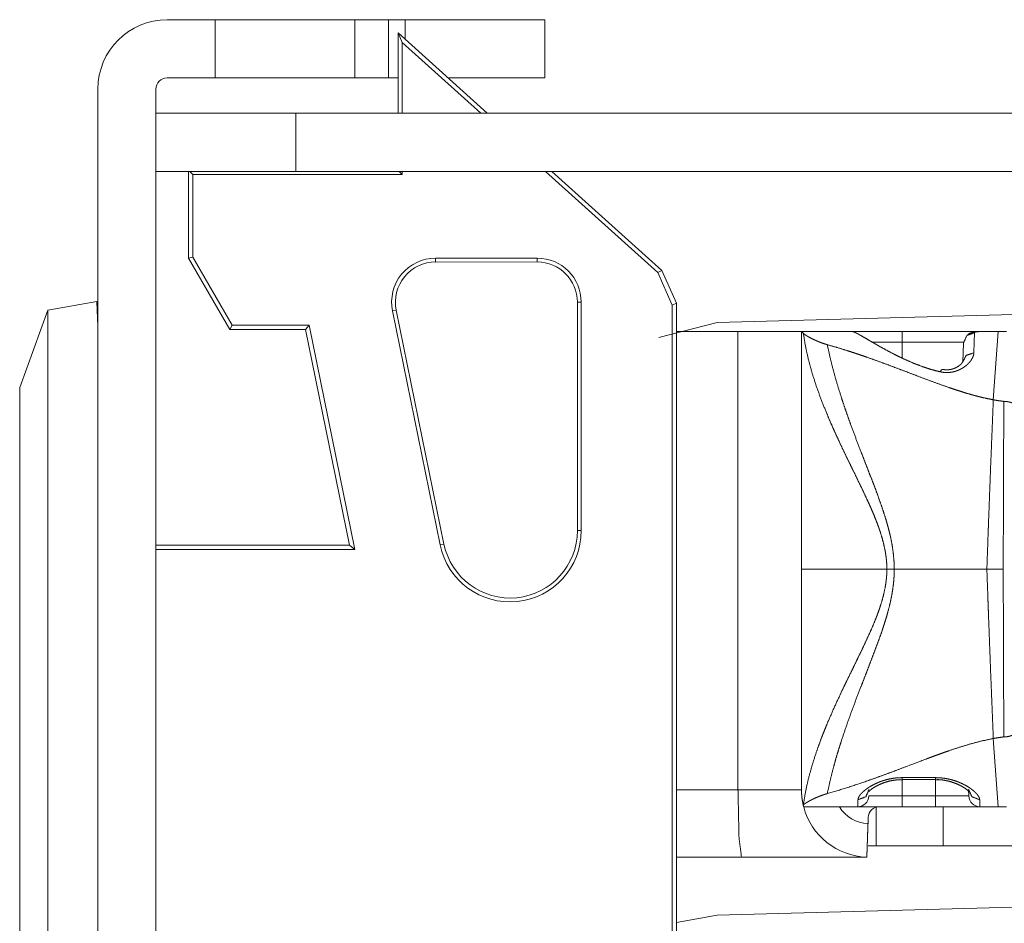
# Model space of a CAD drawing. Units: inches. Extents: x -0.2 to 85.8, y 0.5 to 49.7.
# Drawn here: x 45.7 to 46.6, y 27.8 to 28.6 of the extents above; entities that cross this region are included whole.
import ezdxf

# ---------------------------------------------------------------- set-up
doc = ezdxf.new("R2010")
doc.units = ezdxf.units.IN
doc.header["$MEASUREMENT"] = 0
doc.layers.add('1', color=7, linetype='Continuous')

msp = doc.modelspace()

# ---------------------------------------------------------------- linework, layer by layer
at = {"layer": '1', "color": 18, "linetype": 'Continuous', "lineweight": 18}
for p, q in [((45.81998, 28.63016), (45.86299, 28.63016)), ((45.86299, 28.57816), (45.86299, 28.63016)), ((45.98798, 28.63016), (45.98798, 28.57816)), ((46.01796, 28.63016), (46.01796, 28.57816)), ((46.03297, 28.63016), (46.01796, 28.63016)), ((46.03297, 28.61252), (46.03297, 28.63016)), ((46.15796, 28.63016), (46.15796, 28.57816)), ((46.02658, 28.61828), (46.03036, 28.6098)), ((46.10631, 28.54653), (46.02658, 28.61828)), ((46.02658, 28.61828), (46.02658, 28.54655)), ((46.03036, 28.6098), (46.10068, 28.54653)), ((46.03036, 28.6098), (46.03036, 28.54653)), ((45.81998, 28.57816), (45.86299, 28.57816)), ((46.01796, 28.57816), (46.02658, 28.57816)), ((45.75797, 28.56816), (45.75797, 22.22917)), ((45.80998, 28.56816), (45.80998, 22.22917)), ((45.93499, 28.54653), (45.93499, 28.49455)), ((45.93499, 28.54653), (46.80999, 28.54653)), ((45.83918, 28.49455), (45.83918, 28.41689)), ((45.84025, 28.49455), (45.84296, 28.49186)), ((45.93499, 28.49455), (46.80999, 28.49455)), ((46.02769, 28.49455), (46.03036, 28.49186)), ((46.03036, 28.49455), (46.03036, 28.49186)), ((46.15845, 28.49455), (46.25897, 28.40412)), ((46.26275, 28.40581), (46.16412, 28.49455)), ((45.84296, 28.49186), (45.84296, 28.4179)), ((45.84296, 28.49186), (46.03036, 28.49186)), ((45.83918, 28.41689), (45.84296, 28.4179)), ((45.83918, 28.41689), (45.876, 28.35313)), ((45.84296, 28.4179), (45.87819, 28.35691)), ((46.15113, 28.41691), (46.06021, 28.41691)), ((46.06021, 28.41346), (46.06021, 28.41691)), ((46.15113, 28.41348), (46.15113, 28.41691)), ((46.15113, 28.41348), (46.06021, 28.41346)), ((46.25897, 28.40412), (46.26275, 28.40581)), ((46.25897, 28.40412), (46.272, 28.37485)), ((46.26275, 28.40581), (46.2758, 28.37653)), ((46.31207, 28.35944), (47.08789, 28.38005)), ((45.75696, 28.37816), (45.7132, 28.37045)), ((45.75797, 28.35586), (45.75696, 28.37816)), ((46.18707, 28.37754), (46.1871, 28.17321)), ((46.18707, 28.37754), (46.19052, 28.37754)), ((46.19052, 28.37754), (46.19052, 28.17321)), ((46.27196, 27.49048), (46.272, 28.37485)), ((46.2758, 28.37653), (46.272, 28.37485)), ((46.27574, 27.49048), (46.2758, 28.37653)), ((45.7132, 28.37045), (45.68801, 28.30114)), ((45.71324, 27.17043), (45.7132, 28.37045)), ((46.025, 28.37034), (46.02164, 28.36967)), ((46.06431, 28.16045), (46.02164, 28.36967)), ((46.0677, 28.16115), (46.025, 28.37034)), ((45.876, 28.35313), (45.87819, 28.35691)), ((45.87819, 28.35691), (45.94699, 28.35691)), ((45.9439, 28.35313), (45.94699, 28.35691)), ((45.98792, 28.15643), (45.94699, 28.35691)), ((46.25995, 28.34599), (46.31207, 28.35944)), ((45.876, 28.35313), (45.9439, 28.35313)), ((45.9439, 28.35313), (45.98328, 28.16021)), ((46.33078, 28.35127), (46.27578, 28.35127)), ((46.33078, 27.94127), (46.33078, 28.35127)), ((46.38762, 28.35127), (46.38762, 28.13877)), ((46.38924, 28.34968), (46.38762, 28.35127)), ((46.38762, 28.35127), (46.43315, 28.35127)), ((46.47763, 28.35127), (46.55553, 28.35127)), ((46.5425, 28.35041), (46.54191, 28.33238)), ((46.55585, 28.35127), (46.5635, 28.35127)), ((46.5635, 28.35127), (46.55927, 28.29023)), ((46.5635, 28.35127), (46.57109, 28.35127)), ((46.47763, 28.34162), (46.47763, 28.32759)), ((46.53273, 28.34162), (46.47763, 28.34162)), ((46.53193, 28.32399), (46.53251, 28.34082)), ((45.68801, 27.23973), (45.68801, 28.30114)), ((46.1871, 28.17321), (46.19052, 28.17321)), ((45.98328, 28.16021), (45.80998, 28.16021)), ((45.98328, 28.16021), (45.98792, 28.15643)), ((46.0677, 28.16115), (46.06431, 28.16045)), ((45.80998, 28.15643), (45.98792, 28.15643)), ((46.38762, 28.13877), (46.38762, 27.94127)), ((46.5635, 27.92627), (46.55927, 27.98731)), ((46.47763, 27.9523), (46.50763, 27.9523)), ((46.47763, 27.95055), (46.50763, 27.95055)), ((46.47763, 27.95044), (46.47763, 27.93592)), ((46.50763, 27.93592), (46.50763, 27.95055)), ((46.27578, 27.94127), (46.33078, 27.94127)), ((46.53729, 27.93592), (46.5371, 27.94176)), ((46.43798, 27.92627), (46.43817, 27.93252)), ((46.47763, 27.93592), (46.50763, 27.93592)), ((46.5471, 27.93252), (46.54729, 27.92627)), ((46.38915, 27.9278), (46.38924, 27.92787)), ((46.43798, 27.92627), (46.38955, 27.92627)), ((46.45448, 27.89127), (46.45448, 27.92586)), ((46.50763, 27.92627), (46.47763, 27.92627)), ((46.51448, 27.92627), (46.51448, 27.89127)), ((46.5635, 27.92627), (46.54729, 27.92627)), ((46.57109, 27.92627), (46.5635, 27.92627)), ((46.44728, 27.91662), (46.44713, 27.91128)), ((46.99725, 27.89127), (46.51448, 27.89127)), ((46.33391, 27.88127), (46.27578, 27.88127)), ((46.31207, 27.82945), (47.08789, 27.85005)), ((46.27574, 27.8228), (46.31207, 27.82945))]:
    msp.add_line(p, q, dxfattribs=at)
for centre, radius, start, end in [((45.81998, 28.56816), 0.062, 90, 180), ((45.81998, 28.56816), 0.01, 90, 180), ((46.06021, 28.37754), 0.03937, 90.00147, 191.53609), ((46.15113, 28.37754), 0.03937, 0.00147, 90.00147), ((46.06021, 28.37754), 0.03593, 90.00147, 191.53609), ((46.15113, 28.37754), 0.03593, 0.00147, 90.00147), ((46.12677, 28.17321), 0.06374, 191.53609, 0.00147), ((46.12677, 28.17321), 0.0603, 191.53609, 0.00147), ((46.43798, 27.93627), 0.01, 270, 358), ((46.54729, 27.93627), 0.01, 182, 270), ((46.44765, 27.94127), 0.06, 194.47751, 268.4999), ((46.44765, 27.94127), 0.03, 210, 268.99985), ((46.45728, 27.91628), 0.01, 90, 178)]:
    msp.add_arc(centre, radius, start, end, dxfattribs=at)
for points in [[(45.86298, 28.63016), (45.98798, 28.63016)], [(45.98798, 28.63016), (46.01796, 28.63016)], [(46.03297, 28.63016), (46.15797, 28.63016)], [(45.98798, 28.57816), (45.86298, 28.57816)], [(46.01796, 28.57816), (45.98798, 28.57816)], [(46.15797, 28.57816), (46.07115, 28.57816)], [(45.80998, 28.54653), (45.93498, 28.54653)], [(45.93498, 28.49455), (45.80998, 28.49455)], [(46.33078, 28.35127), (46.38762, 28.35127)], [(46.43316, 28.35127), (46.47763, 28.35127)], [(46.47763, 28.35127), (46.47763, 28.34162)], [(46.55588, 28.35127), (46.55272, 28.35127)], [(46.47763, 28.34162), (46.45084, 28.34162)], [(46.46402, 28.13877), (46.38762, 28.13877)], [(46.47063, 28.13877), (46.46402, 28.13877)], [(46.55351, 28.13877), (46.47063, 28.13877)], [(46.56812, 28.13877), (46.55351, 28.13877)], [(46.47763, 27.95055), (46.47763, 27.9523)], [(46.50764, 27.95055), (46.50764, 27.9523)], [(46.33078, 27.94128), (46.38762, 27.94128)], [(46.44797, 27.93592), (46.47763, 27.93592)], [(46.47763, 27.92627), (46.47763, 27.93592)], [(46.50764, 27.93592), (46.53729, 27.93592)], [(46.50764, 27.92627), (46.50764, 27.93592)], [(46.47763, 27.92627), (46.43798, 27.92627)], [(46.51448, 27.92627), (46.45728, 27.92627)], [(46.54729, 27.92627), (46.50764, 27.92627)], [(46.45448, 27.89128), (46.44716, 27.89128)], [(46.51448, 27.89128), (46.45448, 27.89128)], [(46.44605, 27.88127), (46.33391, 27.88127)]]:
    msp.add_open_spline(points, degree=1, dxfattribs=at)
for points, knots in [([(46.46402, 28.13877), (46.46399, 28.14079), (46.46392, 28.14279), (46.46379, 28.14481), (46.46363, 28.14681), (46.46317, 28.15078), (46.46255, 28.15472), (46.46089, 28.16244), (46.45875, 28.17), (46.45816, 28.17188), (46.45754, 28.17375), (46.45689, 28.1756), (46.45621, 28.17744), (46.45484, 28.1811), (46.45341, 28.18473), (46.45194, 28.18833), (46.45041, 28.19188), (46.44885, 28.19539), (46.44729, 28.19888), (46.4441, 28.20576), (46.44088, 28.21253), (46.4344, 28.22585), (46.43117, 28.23241), (46.42802, 28.23892), (46.42489, 28.24538), (46.42186, 28.25179), (46.4189, 28.25819), (46.41601, 28.26455), (46.41321, 28.27088), (46.41054, 28.27718), (46.40552, 28.28963), (46.40106, 28.30191), (46.39716, 28.31403), (46.39384, 28.32601), (46.3912, 28.33789), (46.38925, 28.34968)], [0, 0, 0.008965, 0.017861, 0.026843, 0.035764, 0.053518, 0.071226, 0.106275, 0.141217, 0.149928, 0.158683, 0.167416, 0.176131, 0.193492, 0.210822, 0.228071, 0.245233, 0.26232, 0.279274, 0.312975, 0.346279, 0.412038, 0.444497, 0.476633, 0.508511, 0.540007, 0.571315, 0.60237, 0.633116, 0.6635, 0.723114, 0.781106, 0.837686, 0.892896, 0.94695, 1, 1]), ([(46.38925, 28.34968), (46.3897, 28.34924), (46.39032, 28.34876), (46.39104, 28.34826), (46.39188, 28.34771), (46.39286, 28.34712), (46.39394, 28.3465), (46.39511, 28.34585), (46.39638, 28.34518), (46.39778, 28.34448), (46.39927, 28.34378), (46.40009, 28.34341), (46.4009, 28.34305), (46.40175, 28.34268), (46.40263, 28.34232), (46.40445, 28.34159), (46.4064, 28.34089), (46.40849, 28.34019), (46.41067, 28.33954)], [0, 0, 0.026554, 0.059186, 0.09593, 0.138343, 0.18611, 0.238101, 0.294328, 0.354484, 0.420123, 0.48945, 0.527021, 0.564313, 0.603129, 0.642935, 0.725334, 0.812354, 0.904534, 1, 1]), ([(46.51171, 28.31527), (46.50761, 28.31628), (46.50364, 28.31738), (46.49976, 28.31859), (46.49599, 28.31987), (46.48869, 28.32262), (46.48173, 28.3256), (46.48004, 28.32637), (46.47838, 28.32713), (46.47512, 28.3287), (46.472, 28.33024), (46.46897, 28.33179), (46.46321, 28.33485), (46.45783, 28.33781), (46.45657, 28.33853), (46.45533, 28.33924), (46.45409, 28.33994), (46.45292, 28.34063), (46.45061, 28.34194), (46.44846, 28.34321), (46.44452, 28.34551), (46.4411, 28.34749), (46.44032, 28.34793), (46.43957, 28.34834), (46.43886, 28.34873), (46.43821, 28.34911), (46.43697, 28.34976), (46.43589, 28.35029), (46.43423, 28.35103), (46.43316, 28.35127)], [0, 0, 0.048682, 0.096198, 0.142953, 0.188927, 0.278748, 0.366067, 0.387476, 0.408544, 0.45016, 0.490345, 0.529524, 0.604714, 0.675409, 0.692209, 0.708683, 0.725063, 0.7407, 0.771366, 0.800128, 0.852668, 0.898227, 0.908558, 0.918379, 0.927781, 0.936437, 0.952548, 0.96639, 0.987303, 1, 1]), ([(46.5425, 28.35041), (46.53557, 28.34762), (46.53251, 28.34082)], [0, 0, 0.500386, 1, 1]), ([(46.55272, 28.35127), (46.55119, 28.35127), (46.54976, 28.35125), (46.54716, 28.35121), (46.54488, 28.35112), (46.54315, 28.35099), (46.54143, 28.35072), (46.54032, 28.35046), (46.53918, 28.35007), (46.53785, 28.34945), (46.53655, 28.3486), (46.53544, 28.34762)], [0, 0, 0.084221, 0.163071, 0.306451, 0.431966, 0.527208, 0.623394, 0.685984, 0.752285, 0.83326, 0.918748, 1, 1]), ([(46.55585, 28.35127), (46.55305, 28.35127), (46.55175, 28.35127), (46.55048, 28.35125), (46.54927, 28.35125), (46.54869, 28.35124), (46.54817, 28.35124), (46.54713, 28.35121), (46.54618, 28.35117), (46.54576, 28.35114), (46.54533, 28.35112), (46.54494, 28.35109), (46.54459, 28.35106), (46.54397, 28.35099), (46.54345, 28.3509), (46.54322, 28.35085), (46.54302, 28.3508), (46.54286, 28.35075), (46.54273, 28.35068), (46.54257, 28.35055), (46.5425, 28.35041)], [0, 0, 0.206768, 0.302939, 0.396714, 0.485672, 0.528966, 0.567434, 0.644409, 0.714174, 0.745522, 0.776801, 0.805752, 0.832308, 0.878242, 0.917381, 0.934593, 0.949462, 0.962013, 0.972765, 0.98816, 1, 1]), ([(46.47063, 28.13877), (46.4704, 28.14585), (46.46978, 28.15287), (46.4688, 28.15982), (46.46747, 28.1667), (46.46669, 28.17012), (46.46584, 28.17354), (46.46493, 28.17694), (46.46399, 28.18032), (46.46197, 28.187), (46.45979, 28.19357), (46.45754, 28.20007), (46.4552, 28.2065), (46.45282, 28.21286), (46.45041, 28.21916), (46.448, 28.22542), (46.44556, 28.23164), (46.44315, 28.23783), (46.44078, 28.24398), (46.43609, 28.25622), (46.43157, 28.26836), (46.42938, 28.27442), (46.42727, 28.28045), (46.42522, 28.28648), (46.42323, 28.29247), (46.41952, 28.30436), (46.4162, 28.31616), (46.41324, 28.32788), (46.41067, 28.33954)], [0, 0, 0.033682, 0.067167, 0.100538, 0.133883, 0.150555, 0.167298, 0.184043, 0.200754, 0.233904, 0.266845, 0.299518, 0.332056, 0.364356, 0.396422, 0.428343, 0.460104, 0.491664, 0.523024, 0.585344, 0.646956, 0.677556, 0.70798, 0.738229, 0.768233, 0.827494, 0.885781, 0.943255, 1, 1]), ([(46.41067, 28.33954), (46.41936, 28.33703), (46.42808, 28.33434), (46.43248, 28.33293), (46.4369, 28.33148), (46.44133, 28.32998), (46.44576, 28.32844), (46.45468, 28.32528), (46.46363, 28.32199), (46.47268, 28.3186), (46.48176, 28.31517), (46.49094, 28.31167), (46.50022, 28.30817), (46.50959, 28.30472), (46.51913, 28.30134), (46.52398, 28.29969), (46.52886, 28.2981), (46.53378, 28.29655), (46.53879, 28.29509), (46.5413, 28.29439), (46.54384, 28.2937), (46.54641, 28.29305), (46.54895, 28.29242), (46.55409, 28.29126), (46.55927, 28.29024)], [0, 0, 0.05772, 0.115966, 0.145428, 0.175151, 0.204972, 0.234895, 0.29527, 0.356123, 0.417777, 0.479734, 0.542422, 0.605692, 0.669438, 0.734019, 0.766698, 0.799475, 0.832356, 0.865682, 0.882287, 0.899066, 0.915993, 0.932694, 0.966331, 1, 1]), ([(46.54192, 28.33237), (46.54172, 28.33086), (46.5413, 28.3293), (46.54065, 28.32772), (46.5397, 28.32611), (46.53944, 28.32572), (46.53918, 28.32531), (46.53886, 28.3249), (46.53856, 28.3245), (46.53788, 28.32372), (46.53716, 28.32292), (46.53638, 28.32215), (46.53557, 28.32139), (46.53511, 28.321), (46.53466, 28.32062), (46.53417, 28.32026), (46.53368, 28.31989), (46.53157, 28.31851), (46.52922, 28.31725), (46.5286, 28.31696), (46.52795, 28.31668), (46.5273, 28.31642), (46.52662, 28.31616), (46.52525, 28.31572), (46.52385, 28.31533), (46.5231, 28.31517), (46.52235, 28.31502), (46.52086, 28.3148), (46.51933, 28.31465), (46.5178, 28.3146), (46.51627, 28.31463), (46.51474, 28.31476), (46.51395, 28.31486), (46.51321, 28.31497), (46.51171, 28.31527)], [0, 0, 0.039567, 0.081533, 0.125805, 0.174219, 0.18639, 0.198914, 0.212423, 0.225422, 0.252334, 0.280122, 0.308468, 0.337423, 0.352983, 0.368273, 0.38397, 0.399921, 0.465459, 0.53436, 0.552102, 0.570441, 0.588619, 0.607584, 0.644813, 0.682487, 0.70235, 0.722128, 0.761394, 0.801239, 0.840922, 0.880594, 0.920401, 0.940812, 0.960445, 1, 1]), ([(46.54192, 28.33237), (46.53495, 28.32997), (46.53192, 28.32399)], [0, 0, 0.523964, 1, 1]), ([(46.53202, 28.32422), (46.53196, 28.32428), (46.5316, 28.32378), (46.53085, 28.32267), (46.52958, 28.32139), (46.52779, 28.32007), (46.52593, 28.31901), (46.52375, 28.3181), (46.52206, 28.31758), (46.5202, 28.31722), (46.51858, 28.31707), (46.51695, 28.31706), (46.51535, 28.31719), (46.51379, 28.31747)], [0, 0, 0.004451, 0.034359, 0.098952, 0.186299, 0.293778, 0.397027, 0.511293, 0.596904, 0.688253, 0.76725, 0.845932, 0.923293, 1, 1]), ([(46.51171, 28.31527), (46.51285, 28.31699), (46.51379, 28.31745)], [0, 0, 0.663563, 1, 1]), ([(46.55927, 28.29024), (46.55891, 28.28114), (46.55852, 28.27196), (46.55816, 28.26271), (46.55777, 28.25339), (46.55702, 28.23464), (46.5563, 28.21576), (46.55487, 28.17752), (46.55471, 28.17269), (46.55451, 28.16786), (46.55419, 28.15817), (46.55383, 28.14847), (46.55351, 28.13877)], [0, 0, 0.060072, 0.120689, 0.181726, 0.243308, 0.367108, 0.491758, 0.744169, 0.776079, 0.807997, 0.871924, 0.935966, 1, 1]), ([(46.55927, 28.29024), (46.56399, 28.28944), (46.56874, 28.28879)], [0, 0, 0.499477, 1, 1]), ([(46.56812, 28.13877), (46.56812, 28.14357), (46.56819, 28.15316), (46.56819, 28.15794), (46.56825, 28.17707), (46.56832, 28.19611), (46.56835, 28.21504), (46.56845, 28.23381), (46.56851, 28.25234), (46.56861, 28.27067), (46.56874, 28.28879)], [0, 0, 0.032006, 0.09591, 0.127807, 0.255289, 0.382227, 0.508406, 0.633502, 0.757077, 0.879243, 1, 1]), ([(46.56874, 28.28879), (46.5689, 28.28877), (46.5691, 28.28877)], [0, 0, 0.455779, 1, 1]), ([(46.5691, 28.28877), (46.57007, 28.28874), (46.57105, 28.28866), (46.57151, 28.28861), (46.572, 28.28854), (46.57245, 28.28848), (46.57291, 28.28838), (46.57379, 28.28818), (46.57463, 28.28794), (46.57502, 28.28781), (46.57541, 28.28766), (46.5758, 28.2875), (46.57613, 28.28735), (46.57681, 28.28701), (46.57737, 28.28664), (46.57766, 28.28644), (46.57789, 28.28623), (46.57811, 28.28604), (46.57831, 28.28582), (46.57851, 28.2856), (46.57864, 28.28539), (46.5788, 28.28516), (46.57899, 28.2847), (46.57906, 28.28447), (46.57912, 28.28402)], [0, 0, 0.081903, 0.164045, 0.202464, 0.243755, 0.282343, 0.321411, 0.39688, 0.470716, 0.505231, 0.5402, 0.575672, 0.605594, 0.669658, 0.72566, 0.755175, 0.781239, 0.806396, 0.830533, 0.855689, 0.876514, 0.899987, 0.941547, 0.961412, 1, 1]), ([(46.46402, 28.13877), (46.46399, 28.13674), (46.46392, 28.13472), (46.46386, 28.13369), (46.46373, 28.13167), (46.46363, 28.13067), (46.46317, 28.12668), (46.46255, 28.12274), (46.46089, 28.11502), (46.45875, 28.10749), (46.45751, 28.10376), (46.45621, 28.10008), (46.45484, 28.09642), (46.45341, 28.09279), (46.45041, 28.08565), (46.44729, 28.07866), (46.4441, 28.07179), (46.44088, 28.06504), (46.43765, 28.05837), (46.43443, 28.05176), (46.43121, 28.04523), (46.42808, 28.03874), (46.42496, 28.03231), (46.42193, 28.02591), (46.4161, 28.01322), (46.41063, 28.00064), (46.40936, 27.99751), (46.40806, 27.99439), (46.40683, 27.99126), (46.40562, 27.98814), (46.40331, 27.98193), (46.4011, 27.97578), (46.39719, 27.96361), (46.39387, 27.95156), (46.3912, 27.93967), (46.38925, 27.92787)], [0, 0, 0.009037, 0.018005, 0.022568, 0.031551, 0.036053, 0.053879, 0.071587, 0.106635, 0.141437, 0.158879, 0.176209, 0.19357, 0.2109, 0.245308, 0.279283, 0.312918, 0.346157, 0.379069, 0.411722, 0.44405, 0.476058, 0.507806, 0.539235, 0.601274, 0.662202, 0.677183, 0.692219, 0.707145, 0.72202, 0.751412, 0.780451, 0.837236, 0.892724, 0.946879, 1, 1]), ([(46.47063, 28.13877), (46.47063, 28.137), (46.4705, 28.13343), (46.4704, 28.13164), (46.47014, 28.12809), (46.46978, 28.12456), (46.46877, 28.1176), (46.46744, 28.11071), (46.46581, 28.10391), (46.46399, 28.09717), (46.46298, 28.09383), (46.46194, 28.0905), (46.46086, 28.08719), (46.45979, 28.0839), (46.45751, 28.07739), (46.45517, 28.07096), (46.45279, 28.06458), (46.45038, 28.05829), (46.44797, 28.05202), (46.44553, 28.0458), (46.44312, 28.03963), (46.44075, 28.03348), (46.43606, 28.02127), (46.43157, 28.00918), (46.42727, 27.99714), (46.42326, 27.98516), (46.42138, 27.97918), (46.41955, 27.97323), (46.41783, 27.9673), (46.4162, 27.96139), (46.41324, 27.94966), (46.41067, 27.93801)], [0, 0, 0.008436, 0.025395, 0.033921, 0.050837, 0.067717, 0.101185, 0.134531, 0.167793, 0.200984, 0.217558, 0.234179, 0.250698, 0.267144, 0.299941, 0.332479, 0.364851, 0.396916, 0.428837, 0.460598, 0.492086, 0.523445, 0.58562, 0.64696, 0.707763, 0.76782, 0.797607, 0.827228, 0.856568, 0.885707, 0.943256, 1, 1]), ([(46.55927, 27.98731), (46.55891, 27.9964), (46.55852, 28.00558), (46.55816, 28.01483), (46.55777, 28.02415), (46.55702, 28.0429), (46.5563, 28.06178), (46.55487, 28.10002), (46.55471, 28.10485), (46.55451, 28.10969), (46.55419, 28.11937), (46.55383, 28.12907), (46.55351, 28.13877)], [0, 0, 0.060072, 0.120689, 0.181726, 0.243308, 0.367108, 0.491758, 0.744169, 0.776079, 0.807997, 0.871924, 0.935966, 1, 1]), ([(46.56812, 28.13877), (46.56812, 28.13397), (46.56819, 28.12438), (46.56819, 28.11961), (46.56825, 28.10054), (46.56832, 28.08154), (46.56835, 28.06261), (46.56838, 28.05321), (46.56845, 28.04383), (46.56851, 28.02523), (46.56861, 28.00687), (46.56874, 27.98875)], [0, 0, 0.032006, 0.09591, 0.127699, 0.254855, 0.381468, 0.507647, 0.570357, 0.632851, 0.75686, 0.879243, 1, 1]), ([(46.57912, 27.99352), (46.57906, 27.99307), (46.57899, 27.99284), (46.5788, 27.99238), (46.57864, 27.99216), (46.57851, 27.99194), (46.57831, 27.99172), (46.57811, 27.99152), (46.57766, 27.9911), (46.57737, 27.9909), (46.57681, 27.99054), (46.57613, 27.99019), (46.5758, 27.99004), (46.57541, 27.98988), (46.57502, 27.98973), (46.57463, 27.9896), (46.57379, 27.98936), (46.57291, 27.98916), (46.572, 27.989), (46.57151, 27.98893), (46.57105, 27.98888), (46.57007, 27.9888), (46.5691, 27.98877)], [0, 0, 0.038598, 0.058467, 0.100039, 0.123517, 0.144347, 0.16951, 0.192669, 0.244812, 0.274334, 0.329598, 0.3943, 0.424229, 0.459709, 0.494688, 0.529211, 0.603066, 0.678554, 0.756183, 0.797485, 0.835913, 0.918076, 1, 1]), ([(46.55927, 27.98731), (46.54895, 27.98512), (46.53886, 27.98247), (46.52893, 27.97948), (46.5192, 27.97624), (46.51438, 27.97455), (46.50959, 27.97282), (46.50718, 27.97196), (46.50243, 27.9702), (46.50009, 27.96932), (46.4815, 27.96229), (46.47239, 27.95882), (46.46337, 27.95545), (46.45445, 27.95218), (46.44556, 27.94904), (46.42802, 27.94318), (46.41067, 27.93801)], [0, 0, 0.067302, 0.133883, 0.200058, 0.265515, 0.2981, 0.330558, 0.346886, 0.379221, 0.395194, 0.522005, 0.584231, 0.645655, 0.706278, 0.766424, 0.884464, 1, 1]), ([(46.55927, 27.98731), (46.56399, 27.9881), (46.56874, 27.98875)], [0, 0, 0.499477, 1, 1]), ([(46.5691, 27.98877), (46.5689, 27.98877), (46.56874, 27.98875)], [0, 0, 0.544221, 1, 1]), ([(46.43817, 27.93252), (46.4384, 27.93377), (46.43895, 27.93512), (46.43938, 27.93582), (46.43987, 27.93654), (46.44013, 27.93692), (46.44042, 27.93729), (46.44075, 27.93766), (46.4411, 27.93805), (46.44263, 27.93962), (46.44449, 27.9412), (46.44553, 27.94199), (46.44664, 27.94279), (46.44722, 27.94318), (46.44784, 27.94359), (46.44908, 27.94437), (46.45181, 27.9459), (46.45481, 27.94736), (46.4564, 27.94805), (46.45806, 27.9487), (46.45894, 27.94902), (46.45982, 27.94933), (46.4607, 27.94963), (46.46161, 27.9499), (46.46535, 27.9509), (46.46933, 27.95166), (46.47033, 27.95181), (46.47138, 27.95194), (46.47239, 27.95204), (46.47343, 27.95213), (46.47554, 27.95225), (46.47763, 27.9523)], [0, 0, 0.027355, 0.058705, 0.076269, 0.094883, 0.104676, 0.114884, 0.125538, 0.136917, 0.183879, 0.236198, 0.264371, 0.293667, 0.30879, 0.324688, 0.356107, 0.423395, 0.494989, 0.532256, 0.570551, 0.590679, 0.610688, 0.630583, 0.651039, 0.734209, 0.821062, 0.84296, 0.865504, 0.887276, 0.909744, 0.955248, 1, 1]), ([(46.448, 27.94001), (46.44927, 27.94124), (46.45106, 27.94261), (46.45338, 27.94409), (46.45722, 27.94608), (46.46181, 27.94792), (46.4661, 27.94919), (46.47079, 27.95007), (46.47414, 27.95038), (46.47766, 27.95044)], [0, 0, 0.055095, 0.125116, 0.21044, 0.344844, 0.498538, 0.637805, 0.786046, 0.890705, 1, 1]), ([(46.50764, 27.9523), (46.51181, 27.95213), (46.51588, 27.95166), (46.51688, 27.9515), (46.51789, 27.95132), (46.51887, 27.95112), (46.51985, 27.95091), (46.52177, 27.95044), (46.52362, 27.94992), (46.52541, 27.94935), (46.52714, 27.94873), (46.52798, 27.94841), (46.5288, 27.94806), (46.52964, 27.94772), (46.53043, 27.94738), (46.53345, 27.94592), (46.53616, 27.94439), (46.53681, 27.944), (46.53742, 27.94359), (46.53804, 27.9432), (46.53863, 27.94279), (46.53974, 27.94199), (46.54078, 27.9412), (46.54263, 27.93962), (46.54416, 27.93807), (46.54452, 27.93768), (46.54481, 27.93731), (46.54514, 27.93693), (46.5454, 27.93656), (46.54589, 27.93582), (46.54631, 27.93512), (46.54686, 27.93377), (46.54709, 27.93252)], [0, 0, 0.089541, 0.177503, 0.199452, 0.22146, 0.242846, 0.264302, 0.306771, 0.348155, 0.388499, 0.427855, 0.447327, 0.466281, 0.485882, 0.504193, 0.576411, 0.643085, 0.659388, 0.675286, 0.690994, 0.706313, 0.735606, 0.763778, 0.816093, 0.862802, 0.874181, 0.884389, 0.895042, 0.904834, 0.923736, 0.941299, 0.972647, 1, 1]), ([(46.50764, 27.95041), (46.50881, 27.95047), (46.50998, 27.95051), (46.51451, 27.95013), (46.51884, 27.94925), (46.52313, 27.94802), (46.52701, 27.94657), (46.53101, 27.94461), (46.5342, 27.94263), (46.53603, 27.9412), (46.5372, 27.94009), (46.53762, 27.93958)], [0, 0, 0.035879, 0.071717, 0.210509, 0.345557, 0.482246, 0.608672, 0.744856, 0.859725, 0.930594, 0.979869, 1, 1]), ([(46.33391, 27.88127), (46.3317, 27.89885), (46.33078, 27.94128)], [0, 0, 0.294505, 1, 1]), ([(46.38915, 27.9278), (46.3885, 27.93115), (46.38801, 27.93451), (46.38785, 27.9362), (46.38772, 27.93789), (46.38765, 27.93958), (46.38765, 27.94043), (46.38765, 27.94085), (46.38762, 27.94107), (46.38762, 27.94128)], [0, 0, 0.251303, 0.500601, 0.625721, 0.750634, 0.875272, 0.937544, 0.968681, 0.984432, 1, 1]), ([(46.44817, 27.94177), (46.44514, 27.93521), (46.43817, 27.93252)], [0, 0, 0.491773, 1, 1]), ([(46.5371, 27.94177), (46.54013, 27.93521), (46.54709, 27.93252)], [0, 0, 0.491773, 1, 1]), ([(46.41067, 27.93801), (46.40845, 27.93735), (46.40637, 27.93665), (46.40442, 27.93594), (46.40347, 27.93556), (46.40259, 27.93521), (46.40087, 27.93449), (46.39927, 27.93376), (46.39778, 27.93306), (46.39638, 27.93236), (46.39573, 27.93202), (46.39507, 27.93169), (46.39449, 27.93135), (46.3939, 27.93102), (46.39283, 27.9304), (46.39188, 27.92982), (46.39104, 27.92928), (46.39032, 27.92876), (46.3897, 27.92831), (46.38925, 27.92787)], [0, 0, 0.096772, 0.188949, 0.2762, 0.318793, 0.358598, 0.436944, 0.510559, 0.579884, 0.645521, 0.676361, 0.70689, 0.735341, 0.763454, 0.815442, 0.862043, 0.904085, 0.941225, 0.973447, 1, 1]), ([(46.38915, 27.9278), (46.38931, 27.92713), (46.38944, 27.92666), (46.38951, 27.92637), (46.38954, 27.92627)], [0, 0, 0.434853, 0.744833, 0.934831, 1, 1]), ([(46.44713, 27.91128), (46.447, 27.90832), (46.4469, 27.9054), (46.44686, 27.90467), (46.44686, 27.90396), (46.44683, 27.90324), (46.4468, 27.90254), (46.44677, 27.90114), (46.4467, 27.89977), (46.44667, 27.89844), (46.4466, 27.89712), (46.4466, 27.89649), (46.44654, 27.89522), (46.44654, 27.8946), (46.44644, 27.89224), (46.44638, 27.89007), (46.44634, 27.88905), (46.44631, 27.88809), (46.44628, 27.88763), (46.44628, 27.88718), (46.44625, 27.88675), (46.44625, 27.88633), (46.44618, 27.88483), (46.44615, 27.88358), (46.44612, 27.88304), (46.44612, 27.88259), (46.44608, 27.88218), (46.44608, 27.88143), (46.44605, 27.88128)], [0, 0, 0.09876, 0.195853, 0.220272, 0.244126, 0.268003, 0.291339, 0.337974, 0.383563, 0.42803, 0.471995, 0.493137, 0.535478, 0.556078, 0.634752, 0.706886, 0.741056, 0.773059, 0.788277, 0.803456, 0.817593, 0.831688, 0.88161, 0.923367, 0.941289, 0.956468, 0.970065, 0.995002, 1, 1])]:
    msp.add_open_spline(points, degree=1, knots=knots, dxfattribs=at)

doc.saveas('drawing.dxf')
